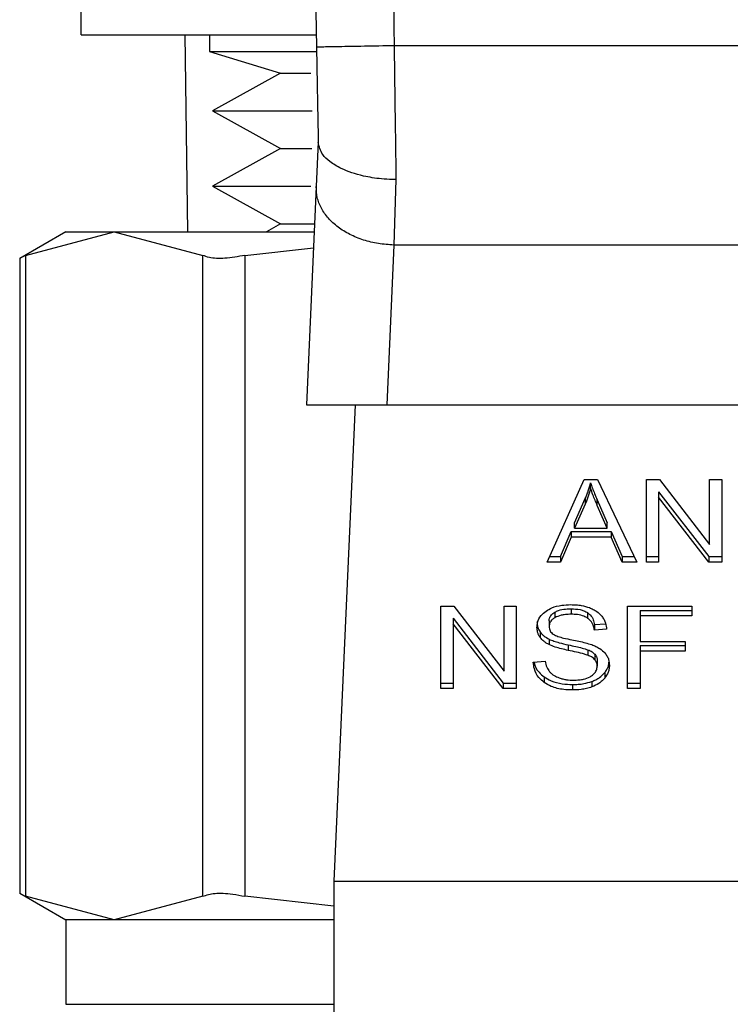
# Model space of a CAD drawing. Extents: x 0.4 to 10.6, y 0.4 to 8.1.
# Drawn here: x 7.2 to 7.2, y 3 to 3 of the extents above; entities that cross this region are included whole.
import ezdxf

# ---------------------------------------------------------------- set-up
doc = ezdxf.new("R2010")
doc.units = 0
doc.linetypes.add('SLD-SOLID', pattern=[0])
doc.layers.get('0').update_dxf_attribs({"linetype": 'CONTINUOUS'})

msp = doc.modelspace()

# ---------------------------------------------------------------- linework, layer by layer
at = {"color": 7, "linetype": 'SLD-SOLID'}
for p, q in [((7.177718, 3.032931), (7.177718, 3.045931)), ((7.177718, 3.032931), (7.189625, 3.032931)), ((7.18297, 3.032931), (7.183108, 3.022959)), ((7.184218, 3.032931), (7.184218, 3.032079)), ((7.224863, 3.032378), (7.193573, 3.032379)), ((7.184218, 3.032079), (7.18782, 3.030995)), ((7.184218, 3.032079), (7.189625, 3.032079)), ((7.18782, 3.030995), (7.184366, 3.029085)), ((7.18782, 3.030995), (7.189346, 3.030995)), ((7.184366, 3.029085), (7.18782, 3.027175)), ((7.184366, 3.029085), (7.189428, 3.029085)), ((7.189728, 3.027516), (7.189627, 3.025247)), ((7.18782, 3.027175), (7.184366, 3.025265)), ((7.18782, 3.027175), (7.189397, 3.027175)), ((7.193667, 3.025598), (7.19356, 3.022287)), ((7.184366, 3.025265), (7.18782, 3.023355)), ((7.184366, 3.025265), (7.18936, 3.025265)), ((7.189627, 3.025247), (7.189133, 3.014199)), ((7.18782, 3.023355), (7.187104, 3.022959)), ((7.18782, 3.023355), (7.189542, 3.023355)), ((7.176934, 3.022959), (7.174599, 3.02161)), ((7.174898, 3.021764), (7.179392, 3.022959)), ((7.176934, 3.022959), (7.179392, 3.022959)), ((7.179392, 3.022959), (7.183885, 3.021764)), ((7.179392, 3.022959), (7.189525, 3.022959)), ((7.186016, 3.021764), (7.189488, 3.022147)), ((7.19356, 3.022287), (7.193198, 3.014199)), ((7.224876, 3.022287), (7.19356, 3.022287)), ((7.174599, 3.02163), (7.174599, 2.989445)), ((7.174898, 3.021764), (7.174898, 2.989311)), ((7.183885, 2.989311), (7.183885, 3.021764)), ((7.186016, 3.021764), (7.186016, 2.989311)), ((7.189133, 3.014199), (7.193198, 3.014199)), ((7.191596, 3.014199), (7.190517, 2.990085)), ((7.193198, 3.014199), (7.225237, 3.014199)), ((7.201336, 3.006231), (7.203201, 3.010407)), ((7.203201, 3.010407), (7.203886, 3.010407)), ((7.203886, 3.010407), (7.205872, 3.006231)), ((7.206359, 3.010407), (7.207016, 3.010407)), ((7.206359, 3.006231), (7.206359, 3.010407)), ((7.207016, 3.010407), (7.209562, 3.00712)), ((7.209562, 3.010407), (7.210174, 3.010407)), ((7.209562, 3.00712), (7.209562, 3.010407)), ((7.210174, 3.010407), (7.210174, 3.006231)), ((7.203527, 3.009968), (7.203527, 3.010247)), ((7.202721, 3.008224), (7.203261, 3.009449)), ((7.203261, 3.009449), (7.203261, 3.009171)), ((7.20387, 3.009381), (7.204373, 3.008224)), ((7.20387, 3.009102), (7.20387, 3.009381)), ((7.206975, 3.009794), (7.209517, 3.00651)), ((7.206975, 3.009794), (7.206975, 3.009515)), ((7.209517, 3.006231), (7.206975, 3.009515)), ((7.206975, 3.009515), (7.206975, 3.006231)), ((7.203261, 3.009171), (7.202721, 3.007946)), ((7.204373, 3.007946), (7.20387, 3.009102)), ((7.202721, 3.007946), (7.202721, 3.008224)), ((7.202721, 3.007946), (7.204373, 3.007946)), ((7.204373, 3.007946), (7.204373, 3.008224)), ((7.202008, 3.00651), (7.202536, 3.007774)), ((7.202536, 3.007496), (7.202008, 3.006231)), ((7.202536, 3.007774), (7.204574, 3.007774)), ((7.202536, 3.007774), (7.202536, 3.007496)), ((7.204574, 3.007496), (7.202536, 3.007496)), ((7.204574, 3.007774), (7.205134, 3.00651)), ((7.204574, 3.007774), (7.204574, 3.007496)), ((7.205134, 3.006231), (7.204574, 3.007496)), ((7.20146, 3.00651), (7.202008, 3.00651)), ((7.202008, 3.00651), (7.202008, 3.006231)), ((7.205134, 3.00651), (7.205739, 3.00651)), ((7.205134, 3.00651), (7.205134, 3.006231)), ((7.206359, 3.00651), (7.206975, 3.00651)), ((7.209517, 3.00651), (7.210174, 3.00651)), ((7.209517, 3.00651), (7.209517, 3.006231)), ((7.202008, 3.006231), (7.201336, 3.006231)), ((7.205872, 3.006231), (7.205134, 3.006231)), ((7.206975, 3.006231), (7.206359, 3.006231)), ((7.210174, 3.006231), (7.209517, 3.006231)), ((7.195942, 3.004004), (7.196598, 3.004004)), ((7.195942, 2.999828), (7.195942, 3.004004)), ((7.196598, 3.004004), (7.199144, 3.000717)), ((7.199144, 3.004004), (7.199757, 3.004004)), ((7.199144, 3.000717), (7.199144, 3.004004)), ((7.199757, 3.004004), (7.199757, 2.999828)), ((7.202544, 3.003869), (7.202544, 3.003591)), ((7.2054, 3.004004), (7.208667, 3.004004)), ((7.2054, 2.999828), (7.2054, 3.004004)), ((7.208667, 3.004004), (7.208667, 3.003511)), ((7.196558, 3.003391), (7.1991, 3.000107)), ((7.196558, 3.003391), (7.196558, 3.003112)), ((7.201714, 3.003696), (7.201714, 3.003418)), ((7.203374, 3.003673), (7.203374, 3.003394)), ((7.206041, 3.00379), (7.208667, 3.00379)), ((7.206041, 3.00379), (7.206041, 3.003511)), ((7.206041, 3.003511), (7.206041, 3.002218)), ((7.208667, 3.003511), (7.206041, 3.003511)), ((7.1991, 2.999828), (7.196558, 3.003112)), ((7.196558, 3.003112), (7.196558, 2.999828)), ((7.201428, 3.003251), (7.201428, 3.002973)), ((7.20372, 3.003069), (7.204289, 3.003106)), ((7.20372, 3.003069), (7.20372, 3.002791)), ((7.200972, 3.002698), (7.200972, 3.00242)), ((7.204337, 3.00283), (7.20372, 3.002791)), ((7.201424, 3.002331), (7.201424, 3.002053)), ((7.202399, 3.002041), (7.202399, 3.001762)), ((7.206041, 3.002218), (7.208313, 3.002218)), ((7.206041, 3.002004), (7.208313, 3.002004)), ((7.206041, 3.002004), (7.206041, 3.001725)), ((7.208313, 3.002218), (7.208313, 3.001725)), ((7.203397, 3.001792), (7.203397, 3.001513)), ((7.203745, 3.001565), (7.203745, 3.001287)), ((7.208313, 3.001725), (7.206041, 3.001725)), ((7.206041, 3.001725), (7.206041, 2.999828)), ((7.200627, 3.001173), (7.201231, 3.001218)), ((7.203861, 3.001243), (7.203861, 3.000965)), ((7.201178, 3.000416), (7.201178, 3.000138)), ((7.204243, 3.000637), (7.204243, 3.000359)), ((7.195942, 3.000107), (7.196558, 3.000107)), ((7.1991, 3.000107), (7.199757, 3.000107)), ((7.1991, 3.000107), (7.1991, 2.999828)), ((7.202613, 3.000035), (7.202613, 2.999757)), ((7.203595, 3.000187), (7.203595, 2.999909)), ((7.2054, 3.000107), (7.206041, 3.000107)), ((7.196558, 2.999828), (7.195942, 2.999828)), ((7.199757, 2.999828), (7.1991, 2.999828)), ((7.206041, 2.999828), (7.2054, 2.999828)), ((7.190517, 2.990085), (7.227919, 2.990085)), ((7.190517, 2.990085), (7.190517, 2.953667)), ((7.174599, 2.989465), (7.176934, 2.988116)), ((7.179392, 2.988116), (7.174898, 2.989311)), ((7.183885, 2.989311), (7.179392, 2.988116)), ((7.190517, 2.988815), (7.186016, 2.989311)), ((7.176934, 2.988116), (7.176934, 2.983841)), ((7.179392, 2.988116), (7.176934, 2.988116)), ((7.190517, 2.988116), (7.179392, 2.988116))]:
    msp.add_line(p, q, dxfattribs=at)
at = {"color": 8, "linetype": 'SLD-SOLID'}
msp.add_line((7.176934, 2.983841), (7.190517, 2.983841), dxfattribs=at)
at = {"color": 7, "linetype": 'SLD-SOLID'}
msp.add_arc((9.431935, 3.072984), 2.242667, 178.087117, 181.039277, dxfattribs=at)
for points, knots in [([(7.194452, 3.147713), (7.193934, 3.128493), (7.192898, 3.090054), (7.193348, 3.051604), (7.193573, 3.032379)], [0, 0, 0, 0, 0.5, 1, 1, 1, 1]), ([(7.193573, 3.032379), (7.193057, 3.03237), (7.192025, 3.032351), (7.190724, 3.032327), (7.189814, 3.03231), (7.189696, 3.032308), (7.189636, 3.032307)], [0, 0, 0, 0, 0.25, 0.499999, 0.750002, 1, 1, 1, 1]), ([(7.189636, 3.032307), (7.189652, 3.03145), (7.189683, 3.029772), (7.189714, 3.028238), (7.189729, 3.027487)], [0, 0, 0, 0, 0.510354, 1, 1, 1, 1]), ([(7.193573, 3.032379), (7.193589, 3.031195), (7.19362, 3.028828), (7.193652, 3.026674), (7.193667, 3.025598)], [0, 0, 0, 0, 0.499994, 1, 1, 1, 1]), ([(7.193667, 3.025598), (7.193665, 3.025598), (7.193647, 3.025598), (7.193581, 3.025598), (7.193335, 3.025604), (7.192792, 3.02564), (7.191874, 3.025788), (7.190964, 3.026096), (7.190315, 3.026492), (7.189851, 3.026936), (7.189775, 3.027277), (7.189729, 3.027487)], [0, 0, 0, 0, 0.000996, 0.009095, 0.031987, 0.121621, 0.275867, 0.499791, 0.650378, 0.784766, 1, 1, 1, 1]), ([(7.19356, 3.022287), (7.193297, 3.022303), (7.192772, 3.022337), (7.192015, 3.022526), (7.19132, 3.022809), (7.190715, 3.023184), (7.190223, 3.023635), (7.189867, 3.024142), (7.189648, 3.024688), (7.189634, 3.02506), (7.189627, 3.025247)], [0, 0, 0, 0, 0.124995, 0.249995, 0.374995, 0.499997, 0.624996, 0.749997, 0.874996, 1, 1, 1, 1]), ([(7.174898, 3.021764), (7.174758, 3.021692), (7.174576, 3.021598), (7.174626, 3.021624), (7.174637, 3.02163)], [0, 0, 0, 0, 0.769561, 1, 1, 1, 1]), ([(7.186016, 3.021764), (7.185664, 3.021703), (7.184962, 3.021581), (7.184257, 3.021617), (7.183986, 3.021724), (7.183885, 3.021764)], [0, 0, 0, 0, 0.385015, 0.77036, 1, 1, 1, 1]), ([(7.203261, 3.009449), (7.203289, 3.009515), (7.203345, 3.009646), (7.203439, 3.009912), (7.203492, 3.010113), (7.203527, 3.010247)], [0, 0, 0, 0, 0.251377, 0.502732, 1, 1, 1, 1]), ([(7.203527, 3.009968), (7.20351, 3.009901), (7.203476, 3.009765), (7.203395, 3.009498), (7.203315, 3.009301), (7.203261, 3.009171)], [0, 0, 0, 0, 0.251363, 0.502711, 1, 1, 1, 1]), ([(7.203527, 3.010247), (7.203558, 3.010157), (7.203621, 3.009977), (7.203737, 3.009689), (7.203822, 3.00949), (7.20387, 3.009381)], [0, 0, 0, 0, 0.3088752, 0.6176924, 1, 1, 1, 1]), ([(7.20387, 3.009102), (7.203831, 3.009191), (7.203755, 3.009368), (7.203637, 3.009656), (7.203566, 3.009857), (7.203527, 3.009968)], [0, 0, 0, 0, 0.3087872, 0.6176129, 1, 1, 1, 1]), ([(7.201275, 3.003756), (7.201369, 3.003813), (7.201599, 3.00395), (7.20204, 3.004061), (7.202371, 3.004073), (7.202524, 3.004078)], [0, 0, 0, 0, 0.27032, 0.661522, 1, 1, 1, 1]), ([(7.201714, 3.003696), (7.201774, 3.003727), (7.201939, 3.003809), (7.202232, 3.003861), (7.202451, 3.003867), (7.202544, 3.003869)], [0, 0, 0, 0, 0.251302, 0.682426, 1, 1, 1, 1]), ([(7.202524, 3.004078), (7.202614, 3.004076), (7.202793, 3.004072), (7.203116, 3.004034), (7.203332, 3.003967), (7.203466, 3.003926)], [0, 0, 0, 0, 0.276393, 0.552903, 1, 1, 1, 1]), ([(7.202544, 3.003869), (7.202696, 3.003863), (7.202919, 3.003853), (7.2032, 3.003772), (7.203315, 3.003707), (7.203374, 3.003673)], [0, 0, 0, 0, 0.505052, 0.746317, 1, 1, 1, 1]), ([(7.203466, 3.003926), (7.203532, 3.003899), (7.203665, 3.003844), (7.203894, 3.003708), (7.204016, 3.003578), (7.204095, 3.003494)], [0, 0, 0, 0, 0.2594507, 0.5190795, 1, 1, 1, 1]), ([(7.200812, 3.002927), (7.200818, 3.003012), (7.200832, 3.003221), (7.200981, 3.003518), (7.201187, 3.003685), (7.201275, 3.003756)], [0, 0, 0, 0, 0.277058, 0.688765, 1, 1, 1, 1]), ([(7.201428, 3.003251), (7.201432, 3.003297), (7.20144, 3.003404), (7.201528, 3.003566), (7.201651, 3.003653), (7.201714, 3.003696)], [0, 0, 0, 0, 0.272773, 0.633962, 1, 1, 1, 1]), ([(7.201714, 3.003418), (7.201669, 3.003388), (7.201563, 3.003317), (7.201449, 3.003164), (7.201435, 3.003039), (7.201428, 3.002973)], [0, 0, 0, 0, 0.2593928, 0.6100194, 1, 1, 1, 1]), ([(7.202544, 3.003591), (7.202446, 3.003588), (7.202275, 3.003584), (7.201985, 3.00354), (7.201818, 3.003465), (7.201714, 3.003418)], [0, 0, 0, 0, 0.335563, 0.580868, 1, 1, 1, 1]), ([(7.203374, 3.003394), (7.203315, 3.003428), (7.203164, 3.003514), (7.202872, 3.00358), (7.202649, 3.003588), (7.202544, 3.003591)], [0, 0, 0, 0, 0.2521569, 0.6469631, 1, 1, 1, 1]), ([(7.203374, 3.003673), (7.203423, 3.003635), (7.203555, 3.003533), (7.203674, 3.003321), (7.203705, 3.003152), (7.20372, 3.003069)], [0, 0, 0, 0, 0.2291058, 0.6222711, 1, 1, 1, 1]), ([(7.20372, 3.002791), (7.203709, 3.002858), (7.203689, 3.00298), (7.203601, 3.003179), (7.203488, 3.003315), (7.203388, 3.003385), (7.203374, 3.003394)], [0, 0, 0, 0, 0.307102, 0.55068, 0.938357, 1, 1, 1, 1]), ([(7.204095, 3.003494), (7.204135, 3.003437), (7.204216, 3.003323), (7.204306, 3.0031), (7.204325, 3.002934), (7.204337, 3.00283)], [0, 0, 0, 0, 0.276079, 0.552026, 1, 1, 1, 1]), ([(7.200812, 3.003206), (7.200814, 3.003159), (7.200818, 3.003065), (7.200857, 3.002891), (7.200927, 3.002773), (7.200972, 3.002698)], [0, 0, 0, 0, 0.2693654, 0.5388723, 1, 1, 1, 1]), ([(7.200972, 3.00242), (7.200944, 3.002463), (7.200889, 3.002549), (7.200826, 3.002719), (7.200818, 3.002847), (7.200812, 3.002927)], [0, 0, 0, 0, 0.26972, 0.5392863, 1, 1, 1, 1]), ([(7.201428, 3.002973), (7.201436, 3.002898), (7.201446, 3.002789), (7.201535, 3.002656), (7.201602, 3.002605), (7.201636, 3.002578)], [0, 0, 0, 0, 0.515828, 0.751162, 1, 1, 1, 1]), ([(7.200972, 3.002698), (7.201001, 3.002661), (7.201058, 3.002588), (7.201201, 3.002458), (7.201336, 3.002381), (7.201424, 3.002331)], [0, 0, 0, 0, 0.256388, 0.512779, 1, 1, 1, 1]), ([(7.201424, 3.002053), (7.201377, 3.002078), (7.201283, 3.002129), (7.201119, 3.002246), (7.20103, 3.002351), (7.200972, 3.00242)], [0, 0, 0, 0, 0.256417, 0.512772, 1, 1, 1, 1]), ([(7.201636, 3.002578), (7.201714, 3.00254), (7.201877, 3.00246), (7.202201, 3.002376), (7.202438, 3.002326), (7.202577, 3.002297)], [0, 0, 0, 0, 0.276751, 0.575854, 1, 1, 1, 1]), ([(7.201424, 3.002331), (7.201505, 3.002296), (7.201667, 3.002227), (7.201995, 3.002131), (7.202242, 3.002076), (7.202399, 3.002041)], [0, 0, 0, 0, 0.267386, 0.53392, 1, 1, 1, 1]), ([(7.202399, 3.001762), (7.202285, 3.001788), (7.20206, 3.001838), (7.201727, 3.001926), (7.201526, 3.00201), (7.201424, 3.002053)], [0, 0, 0, 0, 0.338727, 0.667261, 1, 1, 1, 1]), ([(7.202399, 3.002041), (7.202527, 3.002013), (7.202759, 3.001963), (7.203096, 3.001886), (7.203297, 3.001823), (7.203397, 3.001792)], [0, 0, 0, 0, 0.378094, 0.688502, 1, 1, 1, 1]), ([(7.202577, 3.002297), (7.202697, 3.002273), (7.202927, 3.002227), (7.203265, 3.002151), (7.203477, 3.002085), (7.203583, 3.002052)], [0, 0, 0, 0, 0.349656, 0.674131, 1, 1, 1, 1]), ([(7.203583, 3.002052), (7.203656, 3.002023), (7.203803, 3.001966), (7.204044, 3.001834), (7.204174, 3.001709), (7.204254, 3.001632)], [0, 0, 0, 0, 0.27795, 0.556016, 1, 1, 1, 1]), ([(7.203397, 3.001513), (7.203337, 3.001533), (7.203146, 3.001596), (7.202809, 3.001673), (7.202536, 3.001732), (7.202399, 3.001762)], [0, 0, 0, 0, 0.189547, 0.594307, 1, 1, 1, 1]), ([(7.203397, 3.001792), (7.203435, 3.001776), (7.203511, 3.001745), (7.203636, 3.001673), (7.203703, 3.001606), (7.203745, 3.001565)], [0, 0, 0, 0, 0.2750662, 0.550349, 1, 1, 1, 1]), ([(7.203745, 3.001287), (7.20372, 3.001312), (7.203671, 3.001364), (7.203557, 3.001444), (7.203459, 3.001487), (7.203397, 3.001513)], [0, 0, 0, 0, 0.275476, 0.550861, 1, 1, 1, 1]), ([(7.203745, 3.001565), (7.203765, 3.001538), (7.203806, 3.001483), (7.203851, 3.001375), (7.203857, 3.001294), (7.203861, 3.001243)], [0, 0, 0, 0, 0.274512, 0.548841, 1, 1, 1, 1]), ([(7.204254, 3.001632), (7.204295, 3.001578), (7.204377, 3.001471), (7.204464, 3.001262), (7.204475, 3.001106), (7.204482, 3.00101)], [0, 0, 0, 0, 0.280611, 0.561159, 1, 1, 1, 1]), ([(7.201178, 3.000138), (7.201081, 3.000219), (7.200843, 3.000418), (7.200663, 3.000785), (7.200638, 3.001055), (7.200627, 3.001173)], [0, 0, 0, 0, 0.281058, 0.686796, 1, 1, 1, 1]), ([(7.200664, 3.001175), (7.200665, 3.001163), (7.200688, 3.00098), (7.200838, 3.000701), (7.201086, 3.000493), (7.201178, 3.000416)], [0, 0, 0, 0, 0.043163, 0.646683, 1, 1, 1, 1]), ([(7.201231, 3.001218), (7.201248, 3.001114), (7.20128, 3.000926), (7.201397, 3.000756), (7.201449, 3.00068)], [0, 0, 0, 0, 0.55487, 1, 1, 1, 1]), ([(7.203543, 3.000452), (7.203595, 3.000489), (7.203718, 3.000576), (7.20384, 3.000754), (7.203854, 3.000895), (7.203861, 3.000965)], [0, 0, 0, 0, 0.271255, 0.636325, 1, 1, 1, 1]), ([(7.203861, 3.000965), (7.20386, 3.000995), (7.203857, 3.001057), (7.203827, 3.001168), (7.203776, 3.001241), (7.203745, 3.001287)], [0, 0, 0, 0, 0.2741132, 0.5483436, 1, 1, 1, 1]), ([(7.204243, 3.000637), (7.204281, 3.00069), (7.204359, 3.000797), (7.204442, 3.000973), (7.204454, 3.001096), (7.204461, 3.00116)], [0, 0, 0, 0, 0.3269449, 0.6538406, 1, 1, 1, 1]), ([(7.204482, 3.00101), (7.204479, 3.00095), (7.204473, 3.000831), (7.204411, 3.000606), (7.204308, 3.000455), (7.204243, 3.000359)], [0, 0, 0, 0, 0.264423, 0.528927, 1, 1, 1, 1]), ([(7.201178, 3.000416), (7.201291, 3.000347), (7.201556, 3.000183), (7.202065, 3.000055), (7.20244, 3.000042), (7.202613, 3.000035)], [0, 0, 0, 0, 0.284485, 0.669406, 1, 1, 1, 1]), ([(7.201449, 3.00068), (7.201483, 3.000645), (7.201552, 3.000575), (7.201712, 3.000466), (7.201851, 3.000407), (7.201939, 3.000371)], [0, 0, 0, 0, 0.271561, 0.543051, 1, 1, 1, 1]), ([(7.201939, 3.000371), (7.201999, 3.000351), (7.20212, 3.000311), (7.202361, 3.000266), (7.202542, 3.000259), (7.202657, 3.000255)], [0, 0, 0, 0, 0.2692551, 0.5383202, 1, 1, 1, 1]), ([(7.202657, 3.000255), (7.202754, 3.000258), (7.202928, 3.000262), (7.20322, 3.000309), (7.203422, 3.000379), (7.20353, 3.000444), (7.203543, 3.000452)], [0, 0, 0, 0, 0.306865, 0.549308, 0.945355, 1, 1, 1, 1]), ([(7.203595, 3.000187), (7.203664, 3.000216), (7.203804, 3.000274), (7.204037, 3.000417), (7.204162, 3.000551), (7.204243, 3.000637)], [0, 0, 0, 0, 0.263031, 0.526112, 1, 1, 1, 1]), ([(7.204243, 3.000359), (7.2042, 3.00031), (7.204115, 3.000214), (7.203911, 3.00005), (7.203718, 2.999964), (7.203595, 2.999909)], [0, 0, 0, 0, 0.262865, 0.525885, 1, 1, 1, 1]), ([(7.202613, 2.999757), (7.202465, 2.999762), (7.202094, 2.999773), (7.201578, 2.999892), (7.201293, 3.000067), (7.201178, 3.000138)], [0, 0, 0, 0, 0.2831114, 0.7092053, 1, 1, 1, 1]), ([(7.202613, 3.000035), (7.202708, 3.000037), (7.2029, 3.000041), (7.203236, 3.000079), (7.20346, 3.000147), (7.203595, 3.000187)], [0, 0, 0, 0, 0.283468, 0.567171, 1, 1, 1, 1]), ([(7.203595, 2.999909), (7.203507, 2.999881), (7.203332, 2.999824), (7.203001, 2.999769), (7.202759, 2.999761), (7.202613, 2.999757)], [0, 0, 0, 0, 0.284064, 0.567887, 1, 1, 1, 1]), ([(7.174637, 2.989445), (7.174636, 2.989445), (7.174636, 2.989446), (7.174816, 2.989353), (7.174898, 2.989311)], [0, 0, 0, 0, 0.540457, 1, 1, 1, 1]), ([(7.183885, 2.989311), (7.184068, 2.989372), (7.184435, 2.989494), (7.185239, 2.989458), (7.185805, 2.989351), (7.186016, 2.989311)], [0, 0, 0, 0, 0.385003, 0.770351, 1, 1, 1, 1])]:
    msp.add_open_spline(points, degree=3, knots=knots, dxfattribs=at)

doc.saveas('drawing.dxf')
